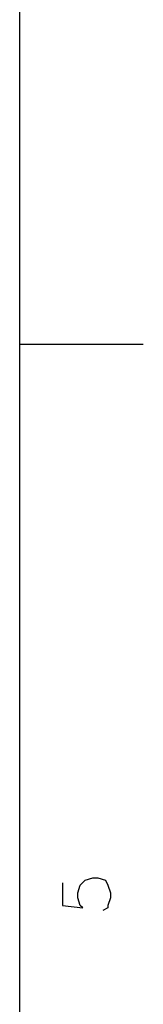
# Model space of a CAD drawing. Extents: x 13 to 200, y 21 to 284.
# Drawn here: x 197 to 200, y 128 to 156 of the extents above; entities that cross this region are included whole.
import ezdxf

# ---------------------------------------------------------------- set-up
doc = ezdxf.new("R2010")
doc.units = 0
doc.header["$MEASUREMENT"] = 0
doc.layers.add('CALQUE_1', color=160, linetype='Continuous')

msp = doc.modelspace()

# ---------------------------------------------------------------- linework, layer by layer
at = {"layer": 'CALQUE_1', "color": 7}
for p, q in [((196.784199, 22.507498), (196.784199, 280.393566)), ((196.784199, 146.688376), (200.241352, 146.688376)), ((198.477463, 131.518243), (198.619057, 131.659836)), ((198.619057, 131.659836), (198.830585, 131.730116)), ((198.830585, 131.730116), (198.971145, 131.730116)), ((198.971145, 131.730116), (199.183019, 131.659836)), ((199.183019, 131.659836), (199.253988, 131.518243)), ((197.984125, 131.588523), (197.984125, 130.953592)), ((198.407183, 131.306714), (198.477463, 131.518243)), ((199.253988, 131.518243), (199.324268, 131.306714)), ((198.407183, 131.16512), (198.407183, 131.306714)), ((198.477463, 130.953592), (198.407183, 131.16512)), ((199.324268, 131.16512), (199.253988, 130.953592)), ((199.324268, 131.306714), (199.324268, 131.16512)), ((197.984125, 130.953592), (198.547743, 130.883312)), ((198.547743, 130.883312), (198.477463, 130.953592)), ((199.253988, 130.883312), (199.112739, 130.813032)), ((199.253988, 130.953592), (199.253988, 130.883312))]:
    msp.add_line(p, q, dxfattribs=at)

doc.saveas('drawing.dxf')
